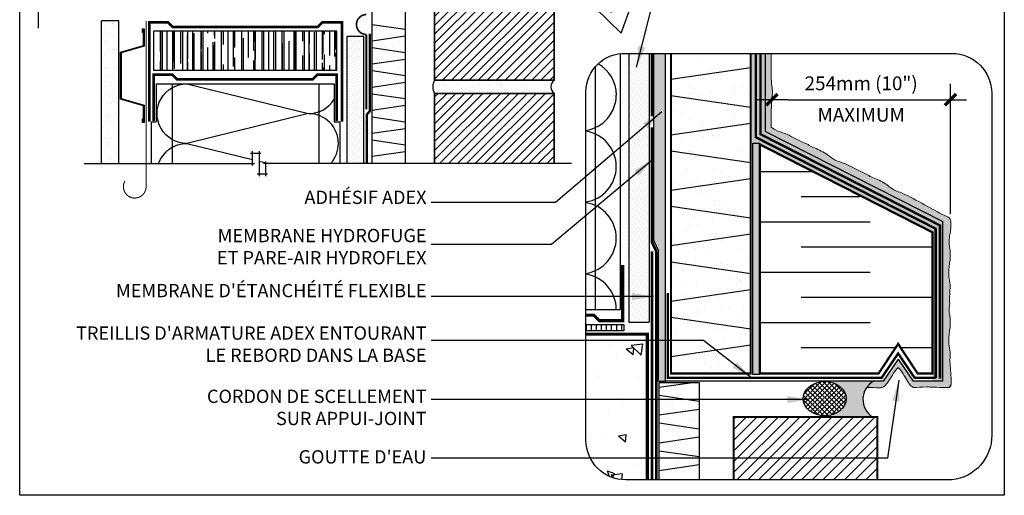
# Model space of a CAD drawing. Units: millimetres. Extents: x 3947 to 15586, y 1066 to 10387.
# Drawn here: x 9648 to 10389, y 2942 to 3300 of the extents above; entities that cross this region are included whole.
import ezdxf

# ---------------------------------------------------------------- set-up
doc = ezdxf.new("R2010")
doc.units = ezdxf.units.MM
doc.header["$LTSCALE"] = 50
for name, pattern in [('ACAD_ISO03W100', [30, 12, -18]), ('ACAD_ISO10W100', [18, 12, -3, 0, -3]), ('ACAD_ISO12W100', [21, 12, -3, 0, -3, 0, -3])]:
    doc.linetypes.add(name, pattern=pattern)
for name, color, linetype in [('Blanc .25', 7, 'Continuous'), ('Gris .08', 8, 'Continuous'), ('Rouge .15', 1, 'Continuous'), ('Trame 30%', 9, 'Continuous')]:
    doc.layers.add(name, color=color, linetype=linetype)
doc.styles.add('Stylus', font='stylu.ttf')
doc.dimstyles.new('COTE 1_4', dxfattribs={"dimscale": 4, "dimtxt": 2.6, "dimasz": 3, "dimexe": 3, "dimexo": 1.5, "dimgap": 1.5, "dimtad": 1, "dimdec": 0, "dimzin": 3, "dimdsep": 46, "dimtxsty": 'Stylus', "dimblk1": '45', "dimblk2": '45', "dimsah": 1, "dimcen": 1, "dimdle": 3, "dimclrd": 1, "dimclre": 1, "dimclrt": 7, "dimadec": 0, "dimazin": 0, "dimtfac": 1, "dimtdec": 0, "dimtofl": 0, "dimtmove": 2, "dimatfit": 3, "dimldrblk": '45', "dimfxl": 0, "dimfrac": 2, "dimtolj": 1, "dimtzin": 0, "dimarcsym": 0})
doc.dimstyles.new('LEADER 1_4', dxfattribs={"dimscale": 4, "dimtxt": 2, "dimasz": 4, "dimexe": 1.25, "dimexo": 0.625, "dimtad": 1, "dimtxsty": 'Stylus', "dimcen": 2.5, "dimclrd": 1, "dimclre": 1, "dimclrt": 7, "dimadec": 0, "dimazin": 0, "dimtfac": 1, "dimtmove": 0, "dimatfit": 3, "dimfxl": 0, "dimarcsym": 0})
pattern_1 = [(45, (4710.983500783881, 2976.759867480951), (-3.367596045400932, 3.367596045400932), [])]
pattern_2 = [(82.50000000000001, (-3.282149026270417, 0), (-1.608216069208722, 1.50639070105363), [0, -1.73736, 0, -1.9431, 0, -1.857375]), (52.49999999999999, (-3.282149026270417, 0), (-0.8505491747782048, 3.711297831051304), [0, -0.9372600000000001, 0, -1.56591, 0, -0.600075]), (12.5, (-4.276263378872772, -0.9941143526023551), (2.512349216246422, 2.521495403534574), [0, -0.5714999999999999, 0, -2.0574, 0, -2.68605]), (2.499999999999997, (-4.276263378872772, -0.9941143526023551), (1.720264991226298, 3.138978517030847), [0, -0.2857499999999999, 0, -1.34874, 0, -1.54305])]
pattern_3 = [(45, (-3.282149026270417, 0), (-0.3928862052967753, 1.178658615890326), [0, -1.11125])]
pattern_4 = [(37.50000000000001, (0, 0), (-0.8000156479920228, 24.47066186646712), [0, -19.304, 0, -21.59, 0, -20.6375]), (7.499999999999999, (0, 0), (22.47616415690013, 35.84125502841771), [0, -10.414, 0, -17.399, 0, -6.6675]), (327.5, (-15.621, 0), (39.5496185120729, 0.07185923392728455), [0, -6.35, 0, -22.86, 0, -29.845]), (317.5, (-15.621, 0), (38.17782262361486, 11.14646616286081), [0, -3.175, 0, -14.986, 0, -17.145])]

# ---------------------------------------------------------------- blocks, each defined once
blk = doc.blocks.new('Dw_22')
at = {"layer": 'Blanc .25', "linetype": 'ByBlock'}
blk.add_lwpolyline([(1.5, 2.75), (1.5, 0), (0, 0), (0, 12.94955714028815), (21.15935587089119, 17.9987384507327), (21.15935587089119, 20.674306090567), (21.1593558708912, 49.825693909433), (21.1593558708912, 52.50126154926731), (0, 57.55044285971185), (0, 70.5), (1.5, 70.5), (1.5, 67.75), (1, 67.75), (1, 70), (0.5, 70), (0.5, 57.94955714028815), (21.6593558708912, 52.91333989690378), (21.6593558708912, 49.674306090567), (21.65935587089119, 20.825693909433), (21.65935587089119, 17.58666010309622), (0.5, 12.55044285971186), (0.5, 0.5), (1, 0.5), (1, 2.75)], close=True, dxfattribs=at)
blk = doc.blocks.new('45')
at = {"layer": 'Blanc .25', "linetype": 'Continuous', "const_width": 0.2}
blk.add_lwpolyline([(-0.3535533905960619, -0.3535533905935608), (0.3535533905960619, 0.353553390592765)], dxfattribs=at)
at = {"layer": 'Rouge .15', "linetype": 'Continuous'}
blk.add_line((-1, 0), (1, 0), dxfattribs=at)
blk = doc.blocks.new('*D43')
at = {"layer": 'Defpoints', "color": 0}
for p in [(10213.91520626881, 3239.818756448356), (10348.48358813317, 3239.818756448356), (10348.48358813317, 3147.804276837762)]:
    blk.add_point(p, dxfattribs=at)
at = {"layer": 'Gris .08', "color": 1, "lineweight": -2}
for p, q in [((10348.48358813317, 3153.804276837762), (10348.48358813317, 3251.818756448356)), ((10225.91520626881, 3239.818756448356), (10336.48358813317, 3239.818756448356))]:
    blk.add_line(p, q, dxfattribs=at)
at = {"layer": 'Gris .08', "color": 1, "lineweight": -2, "xscale": 12, "yscale": 12, "zscale": 12, "rotation": 180}
blk.add_blockref('45', (10213.91520626881, 3239.818756448356), dxfattribs=at)
at = {"layer": 'Gris .08', "color": 1, "lineweight": -2, "xscale": 12, "yscale": 12, "zscale": 12}
blk.add_blockref('45', (10348.48358813317, 3239.818756448356), dxfattribs=at)
at = {"layer": 'Gris .08', "color": 7, "char_height": 10.4, "attachment_point": 5, "style": 'Stylus'}
for s, insert in [('\\A1;254mm (10")', (10281.19939720099, 3252.11890286124)), ('\\A1;MAXIMUM', (10281.19939720099, 3228.470293783641))]:
    blk.add_mtext(s, dxfattribs=dict(at, insert=insert))

msp = doc.modelspace()

# ---------------------------------------------------------------- hatches: boundary and pattern name
at = {"layer": 'Blanc .25'}
h = msp.add_hatch(dxfattribs=at)
h.set_pattern_fill('AR-SAND', color=256, scale=0.5, style=0)
h.set_pattern_definition(pattern_4)
h.paths.add_polyline_path([(9913.075460958255, 3191.694416436514), (9938.075473458255, 3191.69441643651), (9938.07547345825, 3425.030930195957), (9913.075460958253, 3425.030930195957)])
h = msp.add_hatch(dxfattribs=at)
h.set_pattern_fill('AR-SAND', color=256, scale=0.2, style=0)
h.set_pattern_definition([(37.50000000000001, (4699.654709297805, 2918.570425152852), (-0.3200062591968091, 9.788264746586847), [0, -7.721600000000001, 0, -8.636000000000001, 0, -8.255]), (7.499999999999999, (4699.654709297805, 2918.570425152852), (8.990465662760053, 14.33650201136709), [0, -4.1656, 0, -6.959600000000001, 0, -2.667]), (327.5, (4693.406309297806, 2918.570425152852), (15.81984740482916, 0.02874369357091382), [0, -2.54, 0, -9.144, 0, -11.938]), (317.5, (4693.406309297806, 2918.570425152852), (15.27112904944594, 4.458586465144324), [0, -1.27, 0, -5.9944, 0, -6.858000000000001])])
h.paths.add_polyline_path([(9709.537393097693, 3191.694416436527), (9722.53739309768, 3191.694416436526), (9722.53739309768, 3299.181452730006), (9709.537393097702, 3299.181452730005)])
h = msp.add_hatch(dxfattribs=at)
h.set_pattern_fill('AR-SAND', color=256, scale=0.5, style=0)
h.set_pattern_definition(pattern_4)
h.paths.add_polyline_path([(10198.04000291392, 3274.681072138951), (10138.03997291392, 3274.681072138951), (10138.03997291392, 3033.667339207907), (10198.04000291392, 3033.667339207907)])
h = msp.add_hatch(dxfattribs=at)
h.set_pattern_fill('AR-SAND,_O', color=256, scale=0.5)
h.set_pattern_definition(pattern_4)
h.paths.add_polyline_path([(10129.28952277242, 2953.504912992156), (10159.28953777241, 2953.504912992156), (10159.28953777241, 3026.905380142605), (10129.28952277242, 3026.905380142605)])
at = {"layer": 'Gris .08'}
h = msp.add_hatch(dxfattribs=at)
h.set_pattern_fill('LINE', color=256, scale=1.5, angle=45, style=0)
h.set_pattern_definition(pattern_1)
h.paths.add_polyline_path([(9960.15316221164, 3254.514468749529), (9960.153162211669, 3324.514468749518), (10050.15316221164, 3324.514468749505), (10050.15316221167, 3254.514468749516)])
h = msp.add_hatch(dxfattribs=at)
h.set_pattern_fill('AR-RROOF', color=256, scale=0.3, angle=90, style=0)
h.set_pattern_definition([(90, (4710.983500783881, 2958.372560909785), (-7.619999999999998, 16.764), [114.3, -15.24, 38.1, -7.619999999999999]), (90, (4707.173500783881, 2968.507160909785), (-10.1346, -7.619999999999998), [22.86, -2.5146, 45.72, -5.715]), (90, (4704.50650078388, 2962.182560909785), (-5.105399999999998, 39.624), [60.95999999999999, -10.668, 30.48, -7.619999999999999])])
h.paths.add_polyline_path([(9886.473622729647, 3291.318428958204), (9748.657541972074, 3291.318428958204), (9748.657541972074, 3262.102279276475), (9886.473622729647, 3262.102279276475)])
h = msp.add_hatch(dxfattribs=at)
h.set_pattern_fill('LINE', color=256, scale=1.5, angle=45, style=0)
h.set_pattern_definition(pattern_1)
h.paths.add_polyline_path([(9960.153162211647, 3191.69441643651), (10050.15316221166, 3191.694416436499), (10050.15316221164, 3244.514468749516), (9960.153162211669, 3244.514468749529)])
h = msp.add_hatch(dxfattribs=at)
h.set_pattern_fill('LINE', color=256, scale=1.2, angle=90, style=0)
h.set_pattern_definition([(90, (4915.616198632589, -862.7102616717914), (-3.81, 2.332875104031627e-16), [])])
h.paths.add_polyline_path([(10074.0239760594, 3070.532563976867), (10074.0239760594, 3065.734384994466), (10102.63457315491, 3065.734384994466), (10102.63457315491, 3070.532563976867)])
h = msp.add_hatch(dxfattribs=at)
h.set_pattern_fill('AR-CONC', color=256, scale=0.36, angle=90, style=0)
h.set_pattern_definition([(140, (3896.418562954762, 2417.658138433809), (5.738070794005115, 65.58648083856141), [6.857999999999999, -75.43799999999999]), (85.00000000000001, (3896.418562954762, 2417.658138433809), (-68.78039143758478, -12.68741735124011), [5.486399999999998, -60.35039999999997]), (190.451, (3896.896732954762, 2423.123658433808), (-63.04200761530507, 52.89930059974531), [5.8284, -64.1124]), (136.1842, (3878.130562954762, 2417.658138433809), (15.13523805578178, 97.58845472116673), [10.287, -113.157]), (186.6356, (3879.391822954762, 2425.790502433809), (-89.07320012041772, 85.46552440784534), [8.7426, -96.16859999999998]), (81.18400000000004, (3878.130562954762, 2417.658138433809), (-89.07304242981515, 85.46565809301617), [8.229599999999996, -90.52559999999997]), (111, (3882.702562954762, 2426.802138433809), (36.8155866660345, 54.58135674073796), [6.857999999999997, -75.43799999999997]), (56.00000000000004, (3882.702562954762, 2426.802138433809), (-66.30766780403493, 22.24873020515294), [5.486399999999998, -60.35039999999997]), (161.4514, (3885.770518954761, 2431.350558433809), (-29.49222877778068, 76.82993667724476), [5.828399999999987, -64.11239999999988]), (127.5, (3896.418562954762, 2417.658138433809), (-30.43981399433512, 1.111897170213055), [0, -59.61887999999998, 0, -61.26479999999998, 0, -60.57899999999998]), (97.49999999999987, (3896.418562954762, 2417.658138433809), (-36.06500693452302, 24.05507850371006), [0, -34.93007999999998, 0, -58.24727999999998, 0, -23.08859999999999]), (57.49999999999999, (3896.418562954762, 2397.267018433809), (2.062347837362447, 48.81261426007369), [0, -22.85999999999999, 0, -71.32319999999997, 0, -94.64039999999996]), (47.5, (3896.418562954762, 2388.123018433808), (-9.153536771999882, 53.32650529896647), [0, -29.71799999999999, 0, -47.36591999999999, 0, -67.20839999999997])])
edge = h.paths.add_edge_path()
edge.add_line((10104.0239760594, 2953.504912992155), (10120.31778351463, 2953.504912992155))
edge.add_line((10120.31778351463, 2953.504912992155), (10120.31778351463, 3063.271644602869))
edge.add_line((10120.31778351463, 3063.271644602868), (10074.0239760594, 3063.271644602869))
edge.add_line((10074.0239760594, 3063.27164460287), (10074.0239760594, 2983.504912992155))
edge.add_arc((10104.0239760594, 2983.504912992155), 29.99999999999999, 180, 270)
h = msp.add_hatch(dxfattribs=at)
h.set_pattern_fill('ANSI37', color=256, scale=0.8, style=0)
h.set_pattern_definition([(45, (0, 0), (-1.79605122421383, 1.796051224213831), []), (135, (0, 0), (-1.796051224213831, -1.79605122421383), [])])
edge = h.paths.add_edge_path()
edge.add_ellipse((10253.78345201634, 3014.712509282965), major_axis=(-16.22358829444783, 6.566815378567854e-09), ratio=0.7958027579033226, start_angle=0, end_angle=360)
h = msp.add_hatch(dxfattribs=at)
h.set_pattern_fill('LINE', color=256, scale=1.8, angle=45, style=0)
h.set_pattern_definition([(45, (3886.320750190963, 2487.485469227528), (-4.041115254481118, 4.041115254481117), [])])
h.paths.add_polyline_path([(10185.32434390429, 2953.504912992155), (10293.32434390429, 2953.504912992156), (10293.32434390427, 3000.79099074978), (10185.32434390431, 3000.790990749794)])
at = {"layer": 'Rouge .15'}
h = msp.add_hatch(dxfattribs=at)
h.set_pattern_fill('DOTS', color=256, scale=1.4, angle=-45.00000000000001, style=0)
h.set_pattern_definition([(315, (4719.398344753714, 2918.570425152852), (2.357317231780653, 0.7857724105935503), [0, -2.2225])])
h.paths.add_polyline_path([(9894.281028553603, 3191.694416436518), (9906.981028553604, 3191.694416436516), (9906.981028553604, 3287.581680293736), (9894.2810285536, 3287.581680293735)])
h = msp.add_hatch(dxfattribs=at)
h.set_pattern_fill('DOTS', color=256, scale=1.4, angle=315, style=0)
h.set_pattern_definition([(315, (0, 0), (2.357317231780653, 0.7857724105935503), [0, -2.2225])])
h.paths.add_polyline_path([(10121.51778351463, 3274.68107213895), (10106.27778351464, 3274.68107213895), (10106.27778351463, 3072.151917679344), (10121.51778351463, 3072.151917679346)])
h = msp.add_hatch(dxfattribs=at)
h.set_pattern_fill('AR-SAND', color=256, scale=0.045, angle=45, style=0)
h.set_pattern_definition(pattern_2)
h.paths.add_polyline_path([(10133.98075446575, 3274.68107213895), (10125.17528802642, 3274.68107213895), (10125.17528802642, 3133.391593194448), (10128.60081622384, 3126.006108678181), (10128.60081622386, 3027.765298270868), (10133.98075446576, 3027.76529827087)])
h = msp.add_hatch(dxfattribs=at)
h.set_pattern_fill('DOTS', color=256, scale=0.7, angle=45, style=0)
h.set_pattern_definition(pattern_3)
edge = h.paths.add_edge_path()
edge.add_spline(control_points=[(10348.17043295253, 3149.917496855805), (10347.32236693463, 3151.314208188713), (10343.05139656926, 3152.808373748714), (10337.15593692889, 3156.050253051939), (10313.40430452969, 3169.456873677255), (10306.31392519052, 3171.038560835527), (10299.68838078156, 3176.682941520354), (10293.0037908357, 3180.185395201436), (10288.00552582221, 3181.787579913779), (10286.87109686947, 3182.590859410024)], knot_values=[123.8276932050734, 123.8276932050734, 123.8276932050734, 123.8276932050734, 127.4394428173414, 135.0452150134875, 140.6443928100109, 147.101311594111, 152.7820039411128, 162.0545942746015, 165.8319040462084, 165.8319040462084, 165.8319040462084, 165.8319040462084], degree=3, periodic=0)
edge.add_spline(control_points=[(10286.87109686948, 3182.590859410024), (10285.71698201974, 3183.65673546203), (10281.44601165437, 3185.150901022032), (10275.550552014, 3188.392780325256), (10268.5989196148, 3192.099916428188), (10261.50854027563, 3193.68160358646), (10254.88299586666, 3199.325984271287), (10248.19840592081, 3202.828437952369), (10243.20014090731, 3204.430622664711), (10242.14561703479, 3205.289020792105)], knot_values=[123.8276932050734, 123.8276932050734, 123.8276932050734, 123.8276932050734, 127.4394428173414, 135.0452150134875, 140.6443928100109, 147.101311594111, 152.7820039411128, 162.0545942746015, 165.8319040462084, 165.8319040462084, 165.8319040462084, 165.8319040462084], degree=3, periodic=0)
edge.add_spline(control_points=[(10242.1456170348, 3205.289020792105), (10240.91159710485, 3206.299778212963), (10236.64062673947, 3207.793943772965), (10230.74516709911, 3211.035823076189), (10223.79353469991, 3214.742959179119), (10217.66196916229, 3216.110758842161), (10214.47434768165, 3218.342540143854), (10213.41418127424, 3219.128150616506)], knot_values=[139.2760937578304, 139.2760937578304, 139.2760937578304, 139.2760937578304, 142.8878433700984, 150.4936155662445, 156.0927933627679, 162.549712146868, 165.8319040462083, 165.8319040462083, 165.8319040462083, 165.8319040462083], degree=3, periodic=0)
edge.add_spline(control_points=[(10213.41418127425, 3219.128150616506), (10213.55054093984, 3234.829559148081), (10213.71476663912, 3239.794149684239), (10214.94396234155, 3245.736157479022), (10213.41237416445, 3251.58267997488), (10213.38065470341, 3268.365297071855), (10213.42789907155, 3274.681072138952)], knot_values=[156.4004456038633, 156.4004456038633, 156.4004456038633, 156.4004456038633, 162.2201544339403, 168.8870029581873, 174.2429410490303, 177.0074047489557, 177.0074047489557, 177.0074047489557, 177.0074047489557], degree=3, periodic=0)
edge.add_line((10213.42789907155, 3274.681072138951), (10209.10465310955, 3274.681072138951))
edge.add_line((10209.10465310955, 3274.681072138951), (10209.10465310955, 3215.958744450588))
edge.add_line((10209.10465310955, 3215.958744450588), (10342.78576945665, 3147.976209613563))
edge.add_line((10342.78576945665, 3147.976209613563), (10348.17043295253, 3149.917496855806))
h = msp.add_hatch(dxfattribs=at)
h.set_pattern_fill('AR-SAND', color=256, scale=0.2, style=0)
h.set_pattern_definition([(37.50000000000001, (4719.398344753714, 2936.957731724019), (-0.3200062591968091, 9.788264746586847), [0, -7.721600000000001, 0, -8.636000000000001, 0, -8.255]), (7.499999999999999, (4719.398344753714, 2936.957731724019), (8.990465662760053, 14.33650201136709), [0, -4.1656, 0, -6.959600000000001, 0, -2.667]), (327.5, (4713.149944753713, 2936.957731724019), (15.81984740482916, 0.02874369357091382), [0, -2.54, 0, -9.144, 0, -11.938]), (317.5, (4713.149944753713, 2936.957731724019), (15.27112904944594, 4.458586465144324), [0, -1.27, 0, -5.9944, 0, -6.858000000000001])])
h.paths.add_polyline_path([(10050.15316221167, 3254.514468749516), (9960.15316221164, 3254.514468749529, 0.2816465394309797), (9960.153162211669, 3244.514468749529), (10050.15316221164, 3244.514468749516, -0.5000000000060566)])
h = msp.add_hatch(dxfattribs=at)
h.set_pattern_fill('AR-SAND', color=256, scale=0.045, angle=45, style=0)
h.set_pattern_definition(pattern_2)
h.paths.add_polyline_path([(10204.95006168763, 3206.940564891934), (10199.62523165661, 3206.940564891934), (10199.62523165661, 3032.844116902823), (10204.95006168764, 3032.844116902823)])
h = msp.add_hatch(dxfattribs=at)
h.set_pattern_fill('DOTS', color=256, scale=0.7, angle=45, style=0)
h.set_pattern_definition(pattern_3)
edge = h.paths.add_edge_path()
edge.add_spline(control_points=[(10347.82601044527, 3086.103514897076), (10347.82601044527, 3086.103514897078), (10347.548183328, 3093.608480699037), (10348.62478810797, 3099.86388796678), (10346.52217317779, 3107.890187512074), (10347.88676981049, 3116.405824829917), (10348.66299954619, 3125.105283200239), (10346.9584891611, 3131.790317813965), (10347.68935602466, 3136.664270646556), (10347.97977796498, 3138.124176086941)], knot_values=[158.615392201504, 158.615392201504, 158.615392201504, 158.615392201504, 162.2201544339403, 168.8870029581873, 174.2429410490303, 182.5205809804289, 190.2884543562911, 195.862375928372, 199.537725632266, 199.537725632266, 199.537725632266, 199.537725632266], degree=3, periodic=0)
edge.add_spline(control_points=[(10347.97977796498, 3138.124176086941), (10348.19979449204, 3139.624100255783), (10348.84436246621, 3143.821625780472), (10348.8983709984, 3148.064190095532), (10348.17043295253, 3149.917496855805)], knot_values=[123.8276932050734, 123.8276932050734, 123.8276932050734, 123.8276932050734, 127.6050029766803, 134.3862235839516, 134.3862235839516, 134.3862235839516, 134.3862235839516], degree=3, periodic=0)
edge.add_line((10348.17043295253, 3149.917496855805), (10342.78576945665, 3147.976209613565))
edge.add_line((10342.78576945665, 3147.976209613565), (10342.78576945665, 3027.765298270869))
edge.add_line((10342.78576945665, 3027.765298270869), (10320.2773911455, 3027.765298270869))
edge.add_line((10320.2773911455, 3027.765298270869), (10309.01592942762, 3044.414505596608))
edge.add_line((10309.01592942762, 3044.414505596608), (10297.75446770974, 3027.765298270867))
edge.add_line((10297.75446770974, 3027.765298270867), (10290.4614131833, 3027.765298270867))
edge.add_arc((10298.21310413297, 3014.087593369352), 15.72158783177347, 119.541926036132, 145.1058629888108)
edge.add_spline(control_points=[(10285.31809399979, 3023.08131549189), (10287.69316850352, 3023.056349078975), (10292.25437410948, 3023.055315196775), (10293.98266980485, 3022.634299130697), (10297.19350499539, 3023.130902816228), (10298.08074654446, 3023.476076846377)], knot_values=[188.0668979060946, 188.0668979060946, 188.0668979060946, 188.0668979060946, 191.7422476099886, 197.3161691820695, 199.537725632266, 199.537725632266, 199.537725632266, 199.537725632266], degree=3, periodic=0)
edge.add_spline(control_points=[(10298.08074654446, 3023.476076846377), (10299.18674974289, 3024.440187459674), (10301.3298075449, 3026.594907441111), (10303.5439562368, 3030.659309929771), (10305.31285943564, 3033.26562715058), (10308.11633488888, 3037.194631129211)], knot_values=[185.5548277745983, 185.5548277745983, 185.5548277745983, 185.5548277745983, 190.2884543562911, 195.862375928372, 198.3605380815688, 198.3605380815688, 198.3605380815688, 198.3605380815688], degree=3, periodic=0)
edge.add_arc((10309.09316252553, 3036.497632012818), 1.200000000000362, 33.9836206640386, 144.7033450017517, ccw=False)
edge.add_spline(control_points=[(10310.08819940196, 3037.168379069878), (10312.72144210316, 3033.262027838516), (10314.48886634438, 3030.65754086605), (10316.63303581404, 3026.721595750671), (10318.5489465071, 3024.312428199136), (10319.78587251512, 3023.517432625926)], knot_values=[185.9539845500515, 185.9539845500515, 185.9539845500515, 185.9539845500515, 188.4465729153234, 194.0204944874043, 198.3549642936439, 198.3549642936439, 198.3549642936439, 198.3549642936439], degree=3, periodic=0)
edge.add_spline(control_points=[(10319.78587251512, 3023.517432625925), (10320.12918648659, 3023.121654120474), (10323.07506129792, 3022.706091782254), (10327.95516524481, 3023.987914768802), (10336.79208329148, 3023.12161759966), (10346.48485564875, 3023.132151465762)], knot_values=[158.1194759656296, 158.1194759656296, 158.1194759656296, 158.1194759656296, 159.2335277421083, 165.9003762663553, 170.001054734666, 170.001054734666, 170.001054734666, 170.001054734666], degree=3, periodic=0)
edge.add_arc((10346.48224738943, 3025.532150048467), 2.400000000000342, 270.0622676167474, 359.6235920587962)
edge.add_spline(control_points=[(10348.8821955987, 3025.516383223896), (10348.93331610439, 3033.297694268551), (10347.54847390868, 3042.787819509172), (10348.62507868865, 3049.043226776915), (10346.52246375847, 3057.069526322209), (10347.88706039118, 3065.585163640052), (10348.66329012688, 3074.284622010375), (10346.95877974178, 3080.969656624101), (10347.68964660535, 3084.643609456692), (10347.82601044527, 3086.103514897076)], knot_values=[158.615392201504, 158.615392201504, 158.615392201504, 158.615392201504, 162.2201544339403, 168.8870029581873, 174.2429410490303, 182.5205809804289, 190.2884543562911, 195.862375928372, 199.537725632266, 199.537725632266, 199.537725632266, 199.537725632266], degree=3, periodic=0)
at = {"layer": 'Trame 30%'}
h = msp.add_hatch(color=256, dxfattribs=at)
h.dxf.hatch_style = 1
h.paths.add_polyline_path([(10334.84000291392, 3027.765298270869), (10342.78576945665, 3027.765298270869), (10342.78576945665, 3147.976209613564), (10209.10465310955, 3215.958744450588), (10209.10465310955, 3274.681072138951), (10198.04000291392, 3274.681072138951), (10198.04000291392, 3206.940564891935), (10204.95006168763, 3206.940564891935), (10334.84000291392, 3139.955095613967)])
h = msp.add_hatch(color=256, dxfattribs=at)
h.dxf.hatch_style = 2
edge = h.paths.add_edge_path()
edge.add_line((10290.4614131833, 3027.765298270866), (10253.78345202157, 3027.765298270866))
edge.add_line((10253.78345202157, 3027.765298270866), (10253.78345202157, 3027.623285590772))
edge.add_ellipse((10253.78345201634, 3014.712509282963), major_axis=(-16.22358829444783, 6.566815378567851e-09), ratio=0.7958027579033226, start_angle=-269.9999999630892, end_angle=-89.99999999999898, ccw=False)
edge.add_line((10253.78345202157, 3001.801732975153), (10253.78345202157, 3000.790990749783))
edge.add_line((10253.78345202157, 3000.790990749783), (10289.82449979558, 3000.790990749779))
edge.add_arc((10298.21310413297, 3014.087593369351), 15.72158783177338, 119.54192603612071, 237.75285756347608, ccw=False)

# ---------------------------------------------------------------- linework, layer by layer
at = {"layer": 'Blanc .25'}
for p, q in [((9913.075460958255, 3191.694416436516), (9913.075460958253, 3425.030930195957)), ((9938.075473458252, 3425.030930195957), (9938.075473458255, 3191.694416436513)), ((10129.28952277242, 2953.504912992156), (10129.28952277242, 3026.905380142605)), ((10129.28952277242, 3026.905380142605), (10159.28953777241, 3026.905380142605)), ((10159.28953777241, 3026.905380142605), (10159.28953777241, 2953.504912992156))]:
    msp.add_line(p, q, dxfattribs=at)
at = {"layer": 'Blanc .25', "const_width": 1.3}
msp.add_lwpolyline([(9960.15316221164, 3254.514468749529), (9960.153162211669, 3324.514468749518), (10050.15316221164, 3324.514468749505), (10050.15316221167, 3254.514468749516)], close=True, dxfattribs=at)
at = {"layer": 'Blanc .25', "linetype": 'ACAD_ISO10W100', "ltscale": 0.02, "const_width": 0.7999999999999998}
msp.add_lwpolyline([(9743.021273622338, 3173.889357177844), (9743.021273622338, 3299.181452730006)], dxfattribs=at)
at = {"layer": 'Blanc .25'}
for points, const_width in [([(9745.469547295259, 3223.140386302616), (9745.469547295274, 3298.140386302616), (9759.461682802852, 3298.140386302616), (9762.943514105493, 3294.658554999975), (9872.315570653258, 3294.658554999975), (9875.797401955793, 3298.140386302512), (9890.484332147676, 3298.1403863025), (9890.484332147691, 3223.140386302616)], 2), ([(10198.04000291392, 3274.681072138951), (10198.04000291392, 3033.667339207907), (10138.03997291392, 3033.667339207907), (10138.03997291392, 3122.482527510034), (10138.03997291392, 3122.482527510034), (10138.03997291392, 3274.681072138951)], 1.68000084), ([(9748.785462029076, 3223.73487487183), (9748.785462029091, 3258.568208205259), (9762.777597536668, 3258.56820820526), (9766.25942883931, 3255.086376902618), (9868.304861235241, 3255.086376902619), (9871.786692537777, 3258.568208205154), (9886.473622729662, 3258.568208205143), (9886.473622729676, 3223.73487487183)], 2), ([(9960.153162211647, 3191.69441643651), (9960.153162211669, 3244.514468749529), (10050.15316221164, 3244.514468749516), (10050.15316221166, 3191.694416436499)], 1.3), ([(10204.95006168763, 3033.667339207907), (10204.95006168764, 3206.096554124185), (10334.84000291392, 3139.955095613967), (10334.84000291392, 3033.667339207907), (10323.67244833325, 3033.667339207907), (10309.01592942762, 3055.898176465042), (10294.35941052199, 3033.667339207907), (10204.95006168763, 3033.667339207907)], 1.68000084), ([(10074.0239760594, 3077.579394955383), (10079.91923403422, 3077.579394955383), (10084.09743159726, 3073.401197392339), (10101.72174782752, 3073.401197392353), (10101.72174782754, 3115.20119739233)], 2.4), ([(10074.0239760594, 3063.27164460287), (10120.31778351463, 3063.27164460287), (10120.31778351463, 2953.504912992157)], 2.4), ([(10185.32434390429, 2953.504912992157), (10185.32434390431, 3000.790990749795), (10293.32434390427, 3000.790990749781), (10293.32434390429, 2953.504912992158)], 1.56)]:
    msp.add_lwpolyline(points, dxfattribs=dict(at, const_width=const_width))
at = {"layer": 'Blanc .25', "linetype": 'Continuous', "ltscale": 0.375, "const_width": 1.215}
msp.add_lwpolyline([(9908.882957833854, 3303.943724809472, 0.9990740376603819), (9908.882957833854, 3288.874652269434)], format="xyb", dxfattribs=at)
at = {"layer": 'Blanc .25', "linetype": 'ACAD_ISO03W100', "ltscale": 0.004, "const_width": 1.8}
msp.add_lwpolyline([(9909.0547770749, 3191.694416436516), (9909.0547770749, 3227.771891967814, -0.1989123673797216), (9909.640563512527, 3229.186105530187), (9910.914061482034, 3230.459603499693, 0.198912367379658), (9911.49984791966, 3231.873817062066), (9911.49984791966, 3289.531513839605)], format="xyb", dxfattribs=at)
at = {"layer": 'Blanc .25', "linetype": 'Continuous', "ltscale": 0.375}
for points, const_width in [([(9908.882957833854, 3288.874652269434), (9908.882957833854, 3232.625766942051)], 1.5), ([(10123.80009865093, 3125.499932768969), (10123.80009865093, 2953.504912992157)], 2)]:
    msp.add_lwpolyline(points, dxfattribs=dict(at, const_width=const_width))
at = {"layer": 'Blanc .25', "linetype": 'ACAD_ISO03W100', "ltscale": 0.004, "const_width": 2}
for points in [[(10123.6582177276, 3227.39472645718), (10123.6582177276, 3274.681072138951)], [(10127.01779910865, 2953.504912992157), (10127.01779910865, 3125.470980416314), (10123.6582177276, 3132.714282716266), (10123.6582177276, 3219.003349668169)]]:
    msp.add_lwpolyline(points, dxfattribs=at)
at = {"layer": 'Blanc .25', "linetype": 'ACAD_ISO12W100', "ltscale": 0.01, "const_width": 1.8}
for points in [[(10337.28702098431, 3030.307337527908), (10337.28702098431, 3142.680152877345), (10201.90465310955, 3211.511020888142), (10201.90465310955, 3274.681072138951)], [(10340.53315416788, 3029.832044695398), (10340.53315416788, 3145.084215864351), (10205.50465310955, 3213.738627334418), (10205.50465310955, 3274.681072138951)], [(10135.59295484352, 3094.189800730209), (10135.59295484352, 3030.307337527908), (10296.57643458573, 3030.307337527908), (10309.01592942762, 3048.69817646504), (10321.45542426951, 3030.307337527908), (10337.28702098431, 3030.307337527908)]]:
    msp.add_lwpolyline(points, dxfattribs=at)
at = {"layer": 'Blanc .25', "linetype": 'ACAD_ISO10W100', "ltscale": 0.02, "const_width": 0.7999999999999998}
msp.add_lwpolyline([(9743.021273622338, 3174.259106194223, -1.302139933844338), (9727.095597027841, 3178.512641938073)], format="xyb", dxfattribs=at)
at = {"layer": 'Blanc .25', "linetype": 'Continuous'}
for centre, radius, start, end in [((10309.09316252554, 3036.497632012819), 1.2, 33.98362066404361, 144.49087559417), ((10346.48224738943, 3025.532150048461), 2.4, 270.0622676169211, 359.6235920824722)]:
    msp.add_arc(centre, radius, start, end, dxfattribs=at)
at = {"layer": 'Blanc .25', "linetype": 'Continuous', "lineweight": 5}
for points, knots in [([(10213.41418127425, 3219.128150616506), (10213.55054093984, 3234.829559148081), (10213.71476663912, 3239.794149684239), (10214.94396234155, 3245.736157479022), (10213.41237416445, 3251.58267997488), (10213.38065470341, 3268.365297071855), (10213.42789907155, 3274.681072138952)], [156.4004456038633, 156.4004456038633, 156.4004456038633, 156.4004456038633, 162.2201544339403, 168.8870029581873, 174.2429410490303, 177.0074047489557, 177.0074047489557, 177.0074047489557, 177.0074047489557]), ([(10213.41418127424, 3219.128150616506), (10214.47434768165, 3218.342540143854), (10217.66196916229, 3216.110758842161), (10223.79353469991, 3214.742959179119), (10230.74516709911, 3211.035823076189), (10236.64062673947, 3207.793943772965), (10240.91159710485, 3206.299778212963), (10242.1456170348, 3205.289020792105)], [139.2760937578304, 139.2760937578304, 139.2760937578304, 139.2760937578304, 142.5582856571707, 149.0152044412709, 154.6143822377943, 162.2201544339403, 165.8319040462084, 165.8319040462084, 165.8319040462084, 165.8319040462084]), ([(10242.14561703479, 3205.289020792105), (10243.20014090731, 3204.430622664711), (10248.19840592081, 3202.828437952369), (10254.88299586666, 3199.325984271287), (10261.50854027563, 3193.68160358646), (10268.5989196148, 3192.099916428188), (10275.550552014, 3188.392780325256), (10281.44601165437, 3185.150901022032), (10285.71698201974, 3183.65673546203), (10286.87109686948, 3182.590859410024)], [123.8276932050734, 123.8276932050734, 123.8276932050734, 123.8276932050734, 127.6050029766803, 136.8775933101689, 142.5582856571707, 149.0152044412709, 154.6143822377943, 162.2201544339403, 165.8319040462084, 165.8319040462084, 165.8319040462084, 165.8319040462084]), ([(10286.87109686947, 3182.590859410024), (10288.00552582221, 3181.787579913779), (10293.0037908357, 3180.185395201436), (10299.68838078156, 3176.682941520354), (10306.31392519052, 3171.038560835527), (10313.40430452969, 3169.456873677255), (10337.15593692889, 3156.050253051939), (10343.05139656926, 3152.808373748714), (10347.32236693463, 3151.314208188713), (10348.17043295253, 3149.917496855805)], [123.8276932050734, 123.8276932050734, 123.8276932050734, 123.8276932050734, 127.6050029766803, 136.8775933101689, 142.5582856571707, 149.0152044412709, 154.6143822377943, 162.2201544339403, 165.8319040462084, 165.8319040462084, 165.8319040462084, 165.8319040462084]), ([(10347.97977796498, 3138.124176086941), (10348.19979449204, 3139.624100255783), (10348.84436246621, 3143.821625780472), (10348.8983709984, 3148.064190095532), (10348.17043295253, 3149.917496855805)], [123.8276932050734, 123.8276932050734, 123.8276932050734, 123.8276932050734, 127.6050029766803, 134.3862235839516, 134.3862235839516, 134.3862235839516, 134.3862235839516]), ([(10347.82601044527, 3086.103514897076), (10347.82601044527, 3086.103514897078), (10347.548183328, 3093.608480699037), (10348.62478810797, 3099.86388796678), (10346.52217317779, 3107.890187512074), (10347.88676981049, 3116.405824829917), (10348.66299954619, 3125.105283200239), (10346.9584891611, 3131.790317813965), (10347.68935602466, 3136.664270646556), (10347.97977796498, 3138.124176086941)], [158.615392201504, 158.615392201504, 158.615392201504, 158.615392201504, 162.2201544339403, 168.8870029581873, 174.2429410490303, 182.5205809804289, 190.2884543562911, 195.862375928372, 199.537725632266, 199.537725632266, 199.537725632266, 199.537725632266]), ([(10348.8821955987, 3025.516383223896), (10348.93331610439, 3033.297694268551), (10347.54847390868, 3042.787819509172), (10348.62507868865, 3049.043226776915), (10346.52246375847, 3057.069526322209), (10347.88706039118, 3065.585163640052), (10348.66329012688, 3074.284622010375), (10346.95877974178, 3080.969656624101), (10347.68964660535, 3084.643609456692), (10347.82601044527, 3086.103514897076)], [158.615392201504, 158.615392201504, 158.615392201504, 158.615392201504, 162.2201544339403, 168.8870029581873, 174.2429410490303, 182.5205809804289, 190.2884543562911, 195.862375928372, 199.537725632266, 199.537725632266, 199.537725632266, 199.537725632266]), ([(10298.08074654446, 3023.476076846377), (10299.18674974289, 3024.440187459674), (10301.3298075449, 3026.594907441111), (10303.5439562368, 3030.659309929771), (10305.31285943564, 3033.26562715058), (10308.11633488888, 3037.194631129211)], [185.5548277745983, 185.5548277745983, 185.5548277745983, 185.5548277745983, 190.2884543562911, 195.862375928372, 198.3605380815688, 198.3605380815688, 198.3605380815688, 198.3605380815688]), ([(10319.78587251512, 3023.517432625926), (10318.5489465071, 3024.312428199136), (10316.63303581404, 3026.721595750671), (10314.48886634438, 3030.65754086605), (10312.72144210316, 3033.262027838516), (10310.08819940196, 3037.168379069878)], [185.9539845500515, 185.9539845500515, 185.9539845500515, 185.9539845500515, 190.2884543562911, 195.862375928372, 198.3549642936439, 198.3549642936439, 198.3549642936439, 198.3549642936439]), ([(10298.08074654446, 3023.476076846377), (10297.19350499539, 3023.130902816228), (10293.98266980485, 3022.634299130697), (10292.25437410948, 3023.055315196775), (10287.69316850352, 3023.056349078975), (10285.31809399979, 3023.08131549189)], [188.0668979060946, 188.0668979060946, 188.0668979060946, 188.0668979060946, 190.2884543562911, 195.862375928372, 199.537725632266, 199.537725632266, 199.537725632266, 199.537725632266]), ([(10346.48485564875, 3023.132151465762), (10336.79208329148, 3023.12161759966), (10327.95516524481, 3023.987914768802), (10323.07506129792, 3022.706091782254), (10320.12918648659, 3023.121654120474), (10319.78587251512, 3023.517432625925)], [158.1194759656296, 158.1194759656296, 158.1194759656296, 158.1194759656296, 162.2201544339403, 168.8870029581873, 170.001054734666, 170.001054734666, 170.001054734666, 170.001054734666])]:
    msp.add_open_spline(points, degree=3, knots=knots, dxfattribs=at)
at = {"layer": 'Defpoints'}
msp.add_lwpolyline([(9647.888341487353, 3693.896888093682), (10388.92789113639, 3693.896888093682), (10388.92789113639, 2941.866142727887), (9647.888341487353, 2941.866142727887)], close=True, dxfattribs=at)
at = {"layer": 'Gris .08'}
for p, q in [((9662.0205100927, 3293.581680293736), (9662.0205100927, 3378.143332762359)), ((9938.075473458255, 3292.580527625435), (9913.075460958255, 3296.231989233972)), ((9938.075473458255, 3287.524888132914), (9913.075460958255, 3283.873426524367)), ((9938.075473458253, 3275.185598558351), (9913.075460958255, 3278.837060166884)), ((9938.075473458255, 3270.129959065835), (9913.075460958255, 3266.478497457291)), ((10099.90362382954, 3274.530664334404), (10099.90362382954, 3081.767484012503)), ((10125.17528802642, 3133.391593194449), (10125.17528802643, 3274.681072138951)), ((10133.98075446576, 3027.765298270869), (10133.98075446575, 3274.681072138951)), ((9938.075473458253, 3257.790669491264), (9913.075460958255, 3261.442131099807)), ((10081.07963583987, 3264.661064104458), (10081.07963583987, 3081.767484012503)), ((10198.19834891393, 3263.683599041272), (10138.03997291392, 3254.896963418727)), ((9750.594129782645, 3251.731830748961), (9884.611831781394, 3251.731830748961)), ((9750.594129782643, 3251.731830748961), (9750.594129782643, 3223.140386302616)), ((9762.943514105493, 3191.694416436526), (9762.943514105493, 3251.731830748961)), ((9873.282572157968, 3191.69441643652), (9873.282572157968, 3251.731830748961)), ((9884.611831781394, 3251.731830748961), (9884.611831781394, 3223.140386302616)), ((9938.075473458255, 3252.735029998751), (9913.075460958255, 3249.083568390205)), ((9938.075473458255, 3240.395740424195), (9913.075460958255, 3244.047202032732)), ((10198.19834891393, 3234.023048538269), (10138.03997291392, 3242.809684160792)), ((9938.075473458255, 3235.340100931674), (9913.075460958255, 3231.688639323126)), ((9938.075473458253, 3223.00081135711), (9913.075460958255, 3226.652272965644)), ((9747.056857447435, 3191.694416436526), (9747.056857447435, 3223.140386302616)), ((9747.056857447435, 3223.140386302616), (9750.594129782643, 3223.140386302616)), ((9884.611831781394, 3223.140386302616), (9888.969228816028, 3223.140386302616)), ((9888.969228816026, 3191.694416436519), (9888.969228816028, 3223.140386302616)), ((9938.075473458255, 3217.945171864595), (9913.075460958255, 3214.293710256051)), ((10198.19834891393, 3221.935769280287), (10138.03997291392, 3213.149133657742)), ((9938.075473458253, 3205.605882290024), (9913.075460958255, 3209.257343898566)), ((9821.557977943532, 3199.562780482945), (9829.49632547491, 3199.562780482945)), ((9823.057977943532, 3190.194416436526), (9823.057977943532, 3201.062780482945)), ((9827.99632547491, 3201.062780482945), (9827.99632547491, 3182.326052390107)), ((9938.075473458255, 3200.550242797511), (9913.075460958255, 3196.898781188972)), ((10198.19834891393, 3192.275218777262), (10138.03997291392, 3201.061854399784)), ((9696.537393097693, 3191.694416436527), (9824.557977943532, 3191.694416436526)), ((10063.15316221166, 3191.694416436492), (9831.434673006286, 3191.694416436526)), ((9832.934673006286, 3193.194416436526), (9832.934673006286, 3182.326052390107)), ((9834.434673006286, 3183.826052390107), (9826.49632547491, 3183.826052390107)), ((10198.19834891393, 3180.187939519302), (10138.03997291392, 3171.401303896757)), ((10204.95006168764, 3185.670669030736), (10245.06283019988, 3185.670669030736)), ((10279.91547841183, 3166.723297957055), (10236.14763567641, 3166.723297957055)), ((10198.19834891393, 3150.527389016299), (10138.03997291392, 3159.314024638822)), ((10198.19834891393, 3150.527389016253), (10138.03997291392, 3159.314024638797)), ((10204.95006168764, 3147.775926883377), (10288.04003711391, 3147.775926883377)), ((10198.19834891393, 3138.440109758317), (10138.03997291392, 3129.653474135772)), ((10125.17528802642, 3133.391593194449), (10128.58440354119, 3126.041494641047)), ((10334.84000291392, 3128.828555809697), (10236.14763567641, 3128.828555809697)), ((10128.60081622386, 3027.765298270869), (10128.60081622384, 3125.997038157157)), ((10198.19834891393, 3108.779559255292), (10138.03997291392, 3117.566194877814)), ((10204.95006168763, 3109.881184736018), (10288.04003711391, 3109.881184736018)), ((10198.19834891393, 3096.692279997332), (10138.03997291392, 3087.905644374787)), ((10334.84000291392, 3090.933813662337), (10236.14763567641, 3090.933813662337)), ((10074.0239760594, 3081.767484012503), (10099.90362382954, 3081.767484012503)), ((10198.19834891393, 3067.031729494283), (10138.03997291392, 3075.818365116827)), ((10204.95006168763, 3071.986442588658), (10288.04003711391, 3071.986442588658)), ((10198.19834891393, 3054.944450236324), (10138.03997291392, 3046.157814613802)), ((10307.13095652853, 3053.039071514978), (10236.14763567641, 3053.039071514978)), ((10334.84000291392, 3053.039071514978), (10310.90090232671, 3053.039071514978)), ((10128.60081622386, 3027.765298270869), (10133.76317762779, 3027.765298270871)), ((10155.93859773482, 3026.905380142605), (10129.28952277242, 3023.013059123628)), ((10159.28953777241, 3012.587665564412), (10129.28952277241, 3016.969419494654)), ((10159.28953777241, 3006.520898173378), (10129.28952277242, 3002.139144243125)), ((10159.28953777241, 2991.71375068391), (10129.28952277241, 2996.09550461415)), ((10159.28953777242, 2985.646983292876), (10129.28952277242, 2981.265229362624)), ((10159.28953777241, 2970.839835803407), (10129.28952277242, 2975.221589733647)), ((10159.28953777242, 2964.773068412375), (10129.28952277242, 2960.391314482122))]:
    msp.add_line(p, q, dxfattribs=at)
for points in [[(9748.657541972074, 3262.102279276475), (9886.473622729647, 3262.102279276475), (9886.473622729647, 3291.318428958204), (9748.657541972074, 3291.318428958204)], [(10204.95006168763, 3032.844116902823), (10199.62523165661, 3032.844116902823), (10199.62523165661, 3206.940564891935), (10204.95006168763, 3206.940564891935)]]:
    msp.add_lwpolyline(points, close=True, dxfattribs=at)
for points in [[(10096.94921986164, 3243.289762667338, 0.2720230976907964), (10083.13337589427, 3266.805263870371, 0.2720230976907964)], [(9887.769150793942, 3206.864482367373, 0.4142135623731054), (9865.335476603552, 3229.298156557995), (9773.697523948777, 3206.864482367949, -0.9999999999999999), (9773.69752394899, 3251.731830748961), (9865.335476603552, 3229.298156557995, 0.2643681444085523), (9884.611831781394, 3240.256122981775, 0.2643681444085523)], [(10074.0239760594, 3216.676000086882, 0.3706286475014812), (10096.89309523518, 3243.289821172719)], [(10096.89309523492, 3189.449003115497, 0.3706286475014569), (10074.0239760594, 3216.062824201565, 0.3706286475014569)], [(9752.472309397579, 3191.694416436526, -0.3206232444199192), (9773.697523948884, 3206.864482367949), (9823.057977943532, 3194.78066435634)], [(9881.86238912028, 3191.694416436519, 0.1878172081723433), (9887.769150794049, 3206.864482367379)], [(10074.0239760594, 3162.835299040413, 0.3706286475014812), (10096.89309523518, 3189.44912012625)], [(10096.89309523492, 3135.608302069028, 0.3706286475014569), (10074.0239760594, 3162.222123155095, 0.3706286475014569)], [(10074.0239760594, 3108.994480983198, 0.3706286475014812), (10096.89309523518, 3135.608302069035)], [(10096.89309523492, 3081.767484011812, 0.3706286475014569), (10074.0239760594, 3108.38130509788, 0.3706286475014569)]]:
    msp.add_lwpolyline(points, format="xyb", dxfattribs=at)
for points in [[(9827.99632547491, 3193.571718975617), (9835.664804553777, 3191.694416436525)], [(10074.0239760594, 3070.532563976869), (10102.63457315491, 3070.532563976869), (10102.63457315491, 3065.734384994468), (10074.0239760594, 3065.734384994468)]]:
    msp.add_lwpolyline(points, dxfattribs=at)
msp.add_arc((10298.21310413297, 3014.087593369352), 15.72158783177348, 119.541926036135, 237.7528575634765, dxfattribs=at)
msp.add_ellipse((10253.78345201634, 3014.712509282965), major_axis=(-16.22358829444783, 6.566815378567854e-09), ratio=0.7958027579033226, start_param=-6.283185307179586, end_param=0, dxfattribs=at)
at = {"layer": 'Rouge .15'}
for p, q in [((9709.537393097693, 3191.694416436526), (9709.537393097702, 3299.181452730005)), ((9722.537393097682, 3299.181452730006), (9709.537393097702, 3299.181452730005)), ((9722.537393097682, 3191.694416436526), (9722.537393097682, 3299.181452730006)), ((9894.281028553603, 3191.694416436518), (9894.281028553605, 3287.581680293736)), ((9894.281028553605, 3287.581680293736), (9906.981028553604, 3287.581680293736)), ((9906.981028553602, 3191.694416436517), (9906.981028553604, 3287.581680293736)), ((10106.27778351464, 3274.681072138951), (10106.27778351463, 3072.151917679346)), ((10121.51778351463, 3274.681072138951), (10121.51778351463, 3072.151917679346)), ((10209.10465310955, 3215.958744450588), (10209.10465310955, 3274.681072138951)), ((10209.10465310955, 3215.958744450588), (10342.78576945665, 3147.976209613564)), ((10342.78576945665, 3027.765298270869), (10342.78576945665, 3147.976209613564)), ((10106.27778351463, 3072.151917679346), (10121.51778351463, 3072.151917679346)), ((10309.01592942762, 3044.41450559661), (10297.75446770974, 3027.765298270869)), ((10309.01592942762, 3044.41450559661), (10320.2773911455, 3027.765298270869)), ((10297.75446770974, 3027.765298270867), (10133.76317762779, 3027.765298270869)), ((10342.78576945665, 3027.765298270869), (10320.2773911455, 3027.765298270869))]:
    msp.add_line(p, q, dxfattribs=at)
for points in [[(10080.91227035279, 3336.838656081081), (10063.19097946574, 3337.804667946852, -0.204151939304074), (10093.24184628849, 3305.761169486438), (10081.37609264503, 3308.721875243634), (10100.46551440691, 3289.794450326149), (10109.65532646189, 3315.057086602078), (10100.18680070878, 3307.317002095434, 0.1450268882947712), (10082.757875015, 3355.238612900093)], [(10379.42232296977, 3244.681072138951), (10379.42232296977, 2987.373933583652, -0.3884095668105237), (10349.42232296977, 2953.504912992158), (10104.0239760594, 2953.504912992157, -0.414213562373095), (10074.0239760594, 2983.504912992157), (10074.0239760594, 3245.882033610341, -0.4225856749726944), (10104.0239760594, 3274.681072138951), (10349.42232296977, 3274.681072138951, -0.414213562373095)]]:
    msp.add_lwpolyline(points, format="xyb", close=True, dxfattribs=at)
for centre, radius, start, end in [((9968.325419792793, 3249.514468749553), 9.580490278294107, 148.5406195252066, 211.4593804751557), ((10053.90316221161, 3249.514468749529), 6.249999999954707, 126.8698976454557, 233.130102354877)]:
    msp.add_arc(centre, radius, start, end, dxfattribs=at)

# ---------------------------------------------------------------- block references
at = {"layer": 'Rouge .15', "xscale": 0.8200000000069849, "zscale": 0.82, "rotation": 180}
msp.add_blockref('Dw_22', (9741.507940299925, 3293.161163031381), dxfattribs=at)

# ---------------------------------------------------------------- texts
at = {"layer": 'Blanc .25', "attachment_point": 3, "style": 'Stylus'}
for s, insert, char_height, width in [('ADHÉSIF ADEX', (9954.096630242755, 3171.275770065483), 9.999999999999998, 186.54841847869), ('MEMBRANE HYDROFUGE \\PET PARE-AIR HYDROFLEX', (9954.096630242755, 3142.490339189905), 9.999999999999998, 186.54841847869), ("MEMBRANE D'ÉTANCHÉITÉ FLEXIBLE ", (9954.096630242755, 3101.044586864878), 9.999999999999998, 244.9534409873458), ("TREILLIS D'ARMATURE ADEX ENTOURANT LE REBORD DANS LA BASE", (9954.096630242755, 3069.041955747779), 9.999999999999998, 273.0603774429409), ('CORDON DE SCELLEMENT\\PSUR APPUI-JOINT', (9954.096630242755, 3021.406690416687), 9.999999999999998, 273.0603774429409), ("GOUTTE D'EAU", (9953.937776277184, 2975.841332994933), 10, 186.5484184786901)]:
    msp.add_mtext(s, dxfattribs=dict(at, insert=insert, char_height=char_height, width=width))

# ---------------------------------------------------------------- dimensions: what is measured, and where the dimension line sits
at = {"layer": 'Gris .08'}
dim = msp.add_linear_dim(base=(10348.48358813317, 3239.818756448356), p1=(10213.91520626881, 3239.818756448356), p2=(10348.48358813317, 3147.804276837762), text='254mm (10")\\XMAXIMUM', dimstyle='COTE 1_4', override={"dimse1": 1}, dxfattribs=at)
dim.commit()
dim.dimension.update_dxf_attribs({"geometry": '*D43', "text_midpoint": (10281.19939720099, 3239.818756448356)})

# ---------------------------------------------------------------- leaders
at = {"layer": 'Rouge .15'}
for points in [[(10112.14827139277, 3264.208788396241), (10126.63291263139, 3321.817329930196), (10175.28760858174, 3321.817329930196)], [(10131.0969676568, 3230.594001265774), (10051.09145862984, 3162.391405116018), (9957.696638257483, 3162.391405116018)], [(10124.40631011376, 3194.782608836107), (10048.12333770104, 3130.805391262545), (9957.696638257483, 3130.805391262545)], [(10124.80687566631, 3091.513251874357), (10051.09145862984, 3091.513251874357), (9957.696638257483, 3091.513251874357)], [(10198.68627133142, 3030.307337527908), (10162.5607678388, 3058.368060239875), (9957.696638257483, 3058.368060239875)], [(10309.55775945656, 3028.659208446245), (10301.12905961743, 2969.852076844268), (9957.696638257483, 2969.852076844269)], [(10241.59389991648, 3013.963251085598), (10161.48153129754, 3013.963251085598), (9957.696638257483, 3013.963251085598)]]:
    msp.add_leader(points, dimstyle='LEADER 1_4', dxfattribs=at)

doc.saveas('drawing.dxf')
